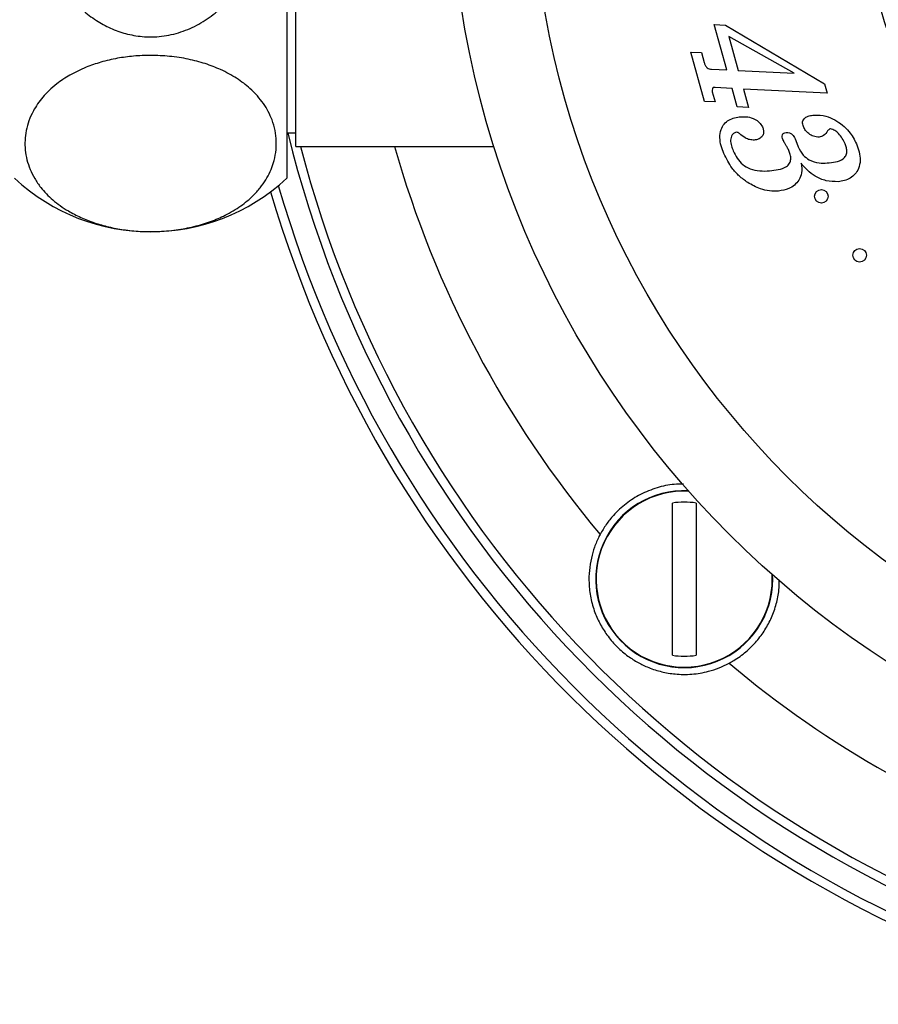
# Model space of a CAD drawing. Units: millimetres. Extents: x 140 to 2930, y 178 to 4018.
# Drawn here: x 554 to 601, y 2055 to 2109 of the extents above; entities that cross this region are included whole.
import ezdxf

# ---------------------------------------------------------------- set-up
doc = ezdxf.new("R2010")
doc.units = ezdxf.units.MM
doc.header["$LTSCALE"] = 14
doc.styles.add('SLDTEXTSTYLE2', font='TXT', dxfattribs={"width": 0.605})
doc.dimstyles.new('SLDDIMSTYLE0', dxfattribs={"dimtxt": 35, "dimasz": 46.228, "dimexe": 0, "dimexo": 0.0625, "dimgap": 8.75, "dimtad": 0, "dimtih": 1, "dimtoh": 1, "dimrnd": 1e-09, "dimzin": 12, "dimdsep": 46, "dimtxsty": 'SLDTEXTSTYLE2', "dimsah": 1, "dimcen": 0, "dimadec": 0, "dimazin": 3, "dimtfac": 1, "dimtofl": 0, "dimtmove": 0, "dimatfit": 3, "dimfxl": 0, "dimfrac": 2, "dimtolj": 1, "dimtzin": 12, "dimarcsym": 0})

# ---------------------------------------------------------------- blocks, each defined once
blk = doc.blocks.new('_D_1')
at = {"color": 7, "linetype": 'Continuous', "lineweight": 0}
for p, q in [((679.126, 2160.555), (745.106, 2217.338)), ((745.106, 2217.338), (898.569, 2217.338))]:
    blk.add_line(p, q, dxfattribs=at)
at = {"color": 7, "linetype": 'Continuous', "lineweight": 18}
blk.add_solid([(679.126, 2160.555), (718.804, 2185.319), (709.526, 2196.1)], dxfattribs=at)
at = {"color": 7, "linetype": 'Continuous', "lineweight": 18, "char_height": 35, "attachment_point": 1, "style": 'SLDTEXTSTYLE2'}
for s, insert in [('%%c', (767.331, 2262.455)), ('130', (818.361, 2262.552))]:
    blk.add_mtext(s, dxfattribs=dict(at, insert=insert))

msp = doc.modelspace()

# ---------------------------------------------------------------- linework, layer by layer
at = {"color": 7, "linetype": 'Continuous', "lineweight": 25}
for p, q in [((568.358, 2135.656), (568.358, 2100.656)), ((568.858, 2102.406), (568.858, 2133.906)), ((591.917, 2109.126), (592.529, 2109.096)), ((592.612, 2106.619), (591.917, 2109.126)), ((592.529, 2109.096), (597.992, 2105.85)), ((592.722, 2108.46), (593.241, 2106.588)), ((596.315, 2106.436), (592.722, 2108.46)), ((590.626, 2107.609), (591.206, 2107.581)), ((591.382, 2104.887), (590.626, 2107.609)), ((591.206, 2107.581), (591.357, 2107.035)), ((591.769, 2106.661), (592.612, 2106.619)), ((593.241, 2106.588), (596.315, 2106.436)), ((591.808, 2105.412), (591.962, 2104.858)), ((592.894, 2105.601), (591.964, 2105.648)), ((593.177, 2104.582), (592.894, 2105.601)), ((593.523, 2105.57), (593.806, 2104.551)), ((598.133, 2105.341), (593.523, 2105.57)), ((597.992, 2105.85), (598.133, 2105.341)), ((591.962, 2104.858), (591.382, 2104.887)), ((593.806, 2104.551), (593.177, 2104.582)), ((568.358, 2103.156), (568.858, 2103.156)), ((596.367, 2102.829), (596.458, 2102.592)), ((568.858, 2102.406), (579.776, 2102.406)), ((596.458, 2102.592), (596.534, 2102.39)), ((589.61, 2074.362), (589.61, 2082.753)), ((590.91, 2082.753), (590.91, 2074.362)), ((595.137, 2078.558), (595.132, 2078.781))]:
    msp.add_line(p, q, dxfattribs=at)
at = {"color": 8, "linetype": 'Continuous', "lineweight": 25}
msp.add_line((595.114, 2078.558), (595.107, 2078.803), dxfattribs=at)
at = {"color": 7, "linetype": 'Continuous', "lineweight": 25}
for centre, radius in [((629.858, 2118.156), 52.5), ((629.858, 2118.156), 48), ((629.858, 2118.156), 29.898), ((597.815, 2099.656), 0.375), ((599.925, 2096.407), 0.375)]:
    msp.add_circle(centre, radius, dxfattribs=at)
at = {"color": 8, "linetype": 'Continuous', "lineweight": 25}
for centre, radius, start, end in [((629.858, 2118.156), 63.25, 193.71862, 254.64286), ((629.858, 2118.156), 57.75, 195.82662, 220.01147), ((629.858, 2118.156), 64.5, 196.12022, 255.54114), ((590.26, 2078.558), 4.853, 87.1024, 0), ((629.858, 2118.156), 57.75, 229.98853, 251.13021)]:
    msp.add_arc(centre, radius, start, end, dxfattribs=at)
at = {"color": 7, "linetype": 'Continuous', "lineweight": 25}
for centre, radius, start, end in [((629.858, 2118.156), 62.75, 194.53645, 254.28121), ((560.858, 2108.702), 11, 227.0141, 312.9859), ((629.858, 2118.156), 65, 196.30032, 255.85013), ((590.26, 2078.558), 4.877, 87.3739, 0), ((590.26, 2078.558), 4.246, 81.1934, 98.8066), ((590.26, 2078.558), 4.246, 261.1934, 278.8066)]:
    msp.add_arc(centre, radius, start, end, dxfattribs=at)
for points, knots in [([(553.933, 2118.156), (553.947, 2118.634), (553.974, 2119.594), (554.196, 2121.017), (554.572, 2122.444), (555.142, 2123.845), (555.874, 2125.07), (556.714, 2126.063), (557.558, 2126.788), (558.453, 2127.323), (559.363, 2127.683), (560.326, 2127.87), (561.279, 2127.88), (562.189, 2127.721), (563.04, 2127.426), (563.838, 2126.994), (564.674, 2126.373), (565.488, 2125.529), (566.209, 2124.491), (566.767, 2123.395), (567.186, 2122.277), (567.524, 2120.994), (567.746, 2119.551), (567.811, 2117.96), (567.709, 2116.466), (567.472, 2115.086), (567.123, 2113.829), (566.63, 2112.602), (565.972, 2111.435), (565.189, 2110.438), (564.321, 2109.648), (563.411, 2109.054), (562.402, 2108.639), (561.38, 2108.435), (560.393, 2108.437), (559.487, 2108.598), (558.637, 2108.906), (557.832, 2109.344), (557.082, 2109.915), (556.278, 2110.723), (555.511, 2111.793), (554.863, 2113.094), (554.403, 2114.438), (554.105, 2115.794), (553.956, 2117.039), (553.94, 2117.828), (553.933, 2118.156)], [0, 0, 0, 0, 0.027213, 0.054491, 0.081677, 0.110942, 0.140168, 0.162398, 0.184603, 0.203031, 0.221446, 0.239956, 0.258462, 0.27532, 0.292185, 0.309439, 0.326704, 0.351198, 0.375725, 0.398275, 0.420909, 0.443495, 0.473564, 0.503734, 0.533814, 0.558481, 0.583204, 0.607836, 0.633475, 0.659082, 0.679527, 0.699952, 0.720558, 0.741148, 0.758755, 0.776366, 0.793153, 0.80995, 0.828247, 0.846557, 0.874582, 0.90265, 0.928856, 0.955159, 0.981401, 1, 1, 1, 1]), ([(560.858, 2107.423), (561.207, 2107.413), (561.918, 2107.392), (562.935, 2107.228), (563.882, 2106.978), (564.788, 2106.626), (565.631, 2106.166), (566.281, 2105.667), (566.75, 2105.195), (567.199, 2104.622), (567.532, 2103.98), (567.729, 2103.28), (567.798, 2102.681), (567.767, 2102.077), (567.61, 2101.365), (567.315, 2100.708), (566.9, 2100.117), (566.459, 2099.629), (565.842, 2099.112), (565.05, 2098.636), (564.174, 2098.257), (563.268, 2097.981), (562.264, 2097.788), (561.257, 2097.702), (560.275, 2097.713), (559.381, 2097.803), (558.534, 2097.965), (557.737, 2098.193), (556.988, 2098.488), (556.194, 2098.902), (555.43, 2099.453), (554.846, 2100.065), (554.457, 2100.635), (554.203, 2101.147), (554.031, 2101.671), (553.938, 2102.206), (553.924, 2102.743), (553.991, 2103.285), (554.14, 2103.826), (554.416, 2104.446), (554.884, 2105.135), (555.574, 2105.799), (556.393, 2106.35), (557.221, 2106.753), (558.114, 2107.062), (558.998, 2107.268), (559.925, 2107.399), (560.544, 2107.415), (560.858, 2107.423)], [0, 0, 0, 0, 0.019774, 0.040363, 0.060118, 0.080473, 0.105219, 0.130673, 0.147896, 0.165124, 0.200507, 0.222972, 0.24544, 0.268558, 0.291675, 0.326785, 0.344782, 0.362775, 0.38759, 0.412992, 0.432808, 0.453148, 0.472994, 0.493608, 0.510797, 0.528525, 0.54515, 0.562181, 0.580463, 0.59912, 0.627261, 0.656202, 0.675951, 0.695704, 0.716006, 0.736311, 0.756676, 0.77704, 0.797897, 0.818751, 0.849208, 0.880354, 0.903372, 0.926963, 0.945654, 0.964849, 0.98216, 1, 1, 1, 1]), ([(591.357, 2107.035), (591.374, 2106.981), (591.408, 2106.874), (591.506, 2106.746), (591.636, 2106.675), (591.725, 2106.666), (591.769, 2106.661)], [0, 0, 0, 0, 0.280571, 0.559736, 0.779684, 1, 1, 1, 1]), ([(591.837, 2105.635), (591.819, 2105.594), (591.789, 2105.522), (591.802, 2105.446), (591.808, 2105.412)], [0, 0, 0, 0, 0.559771, 1, 1, 1, 1]), ([(591.964, 2105.648), (591.94, 2105.648), (591.906, 2105.648), (591.862, 2105.648), (591.845, 2105.639), (591.837, 2105.635)], [0, 0, 0, 0, 0.559846, 0.782902, 1, 1, 1, 1]), ([(592.443, 2102.012), (592.388, 2102.154), (592.278, 2102.437), (592.205, 2102.89), (592.258, 2103.312), (592.442, 2103.653), (592.714, 2103.869), (593.034, 2104), (593.261, 2104.028), (593.374, 2104.042)], [0, 0, 0, 0, 0.166928, 0.333608, 0.499961, 0.624783, 0.749679, 0.874776, 1, 1, 1, 1]), ([(593.374, 2104.042), (593.506, 2104.046), (593.77, 2104.052), (594.12, 2103.932), (594.411, 2103.746), (594.517, 2103.567), (594.569, 2103.477)], [0, 0, 0, 0, 0.280288, 0.560323, 0.780464, 1, 1, 1, 1]), ([(596.825, 2103.5), (596.799, 2103.585), (596.759, 2103.713), (596.823, 2103.881), (596.941, 2104.011), (597.145, 2104.105), (597.317, 2104.126), (597.403, 2104.136)], [0, 0, 0, 0, 0.248445, 0.373629, 0.49922, 0.749181, 1, 1, 1, 1]), ([(597.403, 2104.136), (597.63, 2104.131), (598.035, 2104.122), (598.398, 2103.945), (598.558, 2103.867)], [0, 0, 0, 0, 0.559218, 1, 1, 1, 1]), ([(598.558, 2103.867), (598.703, 2103.779), (598.992, 2103.601), (599.325, 2103.26), (599.577, 2102.903), (599.691, 2102.662), (599.748, 2102.542)], [0, 0, 0, 0, 0.279953, 0.55981, 0.779917, 1, 1, 1, 1]), ([(594.569, 2103.477), (594.592, 2103.417), (594.638, 2103.297), (594.637, 2103.097), (594.531, 2102.916), (594.347, 2102.79), (594.196, 2102.769), (594.121, 2102.758)], [0, 0, 0, 0, 0.1871394, 0.373964, 0.5600444, 0.7795645, 1, 1, 1, 1]), ([(597.69, 2102.914), (597.587, 2102.923), (597.38, 2102.942), (597.129, 2103.096), (596.935, 2103.281), (596.862, 2103.427), (596.825, 2103.5)], [0, 0, 0, 0, 0.278896, 0.559252, 0.779714, 1, 1, 1, 1]), ([(598.162, 2103.261), (598.097, 2103.163), (597.981, 2102.987), (597.779, 2102.936), (597.69, 2102.914)], [0, 0, 0, 0, 0.56101, 1, 1, 1, 1]), ([(598.319, 2103.372), (598.301, 2103.369), (598.264, 2103.362), (598.209, 2103.322), (598.18, 2103.284), (598.162, 2103.261)], [0, 0, 0, 0, 0.279268, 0.560946, 1, 1, 1, 1]), ([(599.123, 2102.553), (599.076, 2102.654), (598.981, 2102.856), (598.786, 2103.099), (598.569, 2103.292), (598.402, 2103.345), (598.319, 2103.372)], [0, 0, 0, 0, 0.281029, 0.561683, 0.782399, 1, 1, 1, 1]), ([(593.16, 2103.185), (593.11, 2103.174), (593.01, 2103.151), (592.895, 2103.041), (592.83, 2102.901), (592.803, 2102.697), (592.849, 2102.443), (592.926, 2102.255), (592.964, 2102.16)], [0, 0, 0, 0, 0.1243934, 0.2492952, 0.3741376, 0.4993716, 0.7493075, 1, 1, 1, 1]), ([(593.299, 2103.116), (593.276, 2103.136), (593.236, 2103.172), (593.183, 2103.181), (593.16, 2103.185)], [0, 0, 0, 0, 0.561785, 1, 1, 1, 1]), ([(594.121, 2102.758), (594.035, 2102.76), (593.861, 2102.764), (593.572, 2102.885), (593.402, 2103.028), (593.299, 2103.116)], [0, 0, 0, 0, 0.2796515, 0.5595797, 1, 1, 1, 1]), ([(595.694, 2102.79), (595.679, 2102.83), (595.648, 2102.912), (595.654, 2103.025), (595.697, 2103.102), (595.766, 2103.158), (595.831, 2103.168), (595.875, 2103.175)], [0, 0, 0, 0, 0.25063, 0.500029, 0.625293, 0.750644, 1, 1, 1, 1]), ([(595.84, 2102.52), (595.811, 2102.569), (595.759, 2102.658), (595.714, 2102.749), (595.694, 2102.79)], [0, 0, 0, 0, 0.560096, 1, 1, 1, 1]), ([(595.875, 2103.175), (595.936, 2103.173), (596.057, 2103.17), (596.251, 2103.054), (596.323, 2102.914), (596.367, 2102.829)], [0, 0, 0, 0, 0.280242, 0.560256, 1, 1, 1, 1]), ([(592.964, 2102.16), (593.031, 2102.021), (593.166, 2101.744), (593.475, 2101.393), (593.903, 2101.143), (594.417, 2101.037), (594.779, 2101.053), (594.961, 2101.061)], [0, 0, 0, 0, 0.186874, 0.37347, 0.559866, 0.779688, 1, 1, 1, 1]), ([(594.961, 2101.061), (595.121, 2101.079), (595.442, 2101.115), (595.842, 2101.232), (596.082, 2101.467), (596.143, 2101.712), (596.113, 2101.956), (596.054, 2102.107), (596.025, 2102.183)], [0, 0, 0, 0, 0.250775, 0.500393, 0.624853, 0.749507, 0.874637, 1, 1, 1, 1]), ([(596.025, 2102.183), (595.993, 2102.248), (595.936, 2102.362), (595.869, 2102.472), (595.84, 2102.52)], [0, 0, 0, 0, 0.559936, 1, 1, 1, 1]), ([(596.534, 2102.39), (596.616, 2102.227), (596.762, 2101.934), (597.029, 2101.747), (597.146, 2101.665)], [0, 0, 0, 0, 0.56007, 1, 1, 1, 1]), ([(598.142, 2101.494), (598.292, 2101.51), (598.592, 2101.543), (598.966, 2101.657), (599.185, 2101.882), (599.237, 2102.113), (599.205, 2102.34), (599.15, 2102.482), (599.123, 2102.553)], [0, 0, 0, 0, 0.250824, 0.500303, 0.624835, 0.749491, 0.87463, 1, 1, 1, 1]), ([(599.748, 2102.542), (599.804, 2102.397), (599.916, 2102.106), (599.98, 2101.64), (599.895, 2101.211), (599.683, 2100.879), (599.415, 2100.649), (599.091, 2100.505), (598.859, 2100.476), (598.743, 2100.461)], [0, 0, 0, 0, 0.166949, 0.333701, 0.499826, 0.624841, 0.749762, 0.874813, 1, 1, 1, 1]), ([(593.758, 2100.418), (593.599, 2100.533), (593.281, 2100.761), (592.81, 2101.287), (592.582, 2101.737), (592.443, 2102.012)], [0, 0, 0, 0, 0.280149, 0.560289, 1, 1, 1, 1]), ([(597.146, 2101.665), (597.326, 2101.594), (597.647, 2101.467), (597.99, 2101.485), (598.142, 2101.494)], [0, 0, 0, 0, 0.558633, 1, 1, 1, 1]), ([(596.7, 2101.478), (596.731, 2101.296), (596.786, 2100.972), (596.64, 2100.68), (596.575, 2100.552)], [0, 0, 0, 0, 0.560428, 1, 1, 1, 1]), ([(598.743, 2100.461), (598.52, 2100.466), (598.073, 2100.475), (597.495, 2100.73), (597.037, 2101.075), (596.812, 2101.344), (596.7, 2101.478)], [0, 0, 0, 0, 0.279617, 0.559481, 0.779637, 1, 1, 1, 1]), ([(596.575, 2100.552), (596.499, 2100.455), (596.346, 2100.261), (595.962, 2100.025), (595.647, 2099.975), (595.455, 2099.945)], [0, 0, 0, 0, 0.280201, 0.560279, 1, 1, 1, 1]), ([(595.455, 2099.945), (595.287, 2099.942), (594.952, 2099.936), (594.363, 2100.074), (593.987, 2100.288), (593.758, 2100.418)], [0, 0, 0, 0, 0.280123, 0.560206, 1, 1, 1, 1]), ([(590.22, 2083.786), (590.05, 2083.788), (589.562, 2083.795), (588.758, 2083.613), (587.86, 2083.262), (587.044, 2082.741), (586.418, 2082.164), (585.948, 2081.581), (585.734, 2081.211), (585.627, 2081.026)], [0, 0, 0, 0, 0.09507, 0.2736, 0.451953, 0.616747, 0.781439, 0.890716, 1, 1, 1, 1]), ([(585.627, 2081.026), (585.605, 2080.985), (585.487, 2080.758), (585.304, 2080.326), (585.121, 2079.698), (585.017, 2079.033), (584.998, 2078.294), (585.092, 2077.518), (585.311, 2076.748), (585.634, 2076.039), (586.045, 2075.396), (586.558, 2074.81), (587.124, 2074.326), (587.711, 2073.953), (588.332, 2073.657), (589.014, 2073.439), (589.808, 2073.305), (590.677, 2073.297), (591.493, 2073.435), (592.181, 2073.656), (592.546, 2073.835), (592.728, 2073.924)], [0, 0, 0, 0, 0.010012, 0.056044, 0.102105, 0.154415, 0.206756, 0.270163, 0.333561, 0.389696, 0.445761, 0.502339, 0.55892, 0.607649, 0.656419, 0.713732, 0.771059, 0.841253, 0.911353, 0.955689, 1, 1, 1, 1]), ([(592.728, 2073.924), (592.815, 2073.972), (593.145, 2074.155), (593.676, 2074.545), (594.257, 2075.121), (594.725, 2075.762), (595.093, 2076.454), (595.346, 2077.193), (595.493, 2077.89), (595.493, 2078.333), (595.493, 2078.518)], [0, 0, 0, 0, 0.050713, 0.193019, 0.335331, 0.471422, 0.607574, 0.751851, 0.896201, 1, 1, 1, 1])]:
    msp.add_open_spline(points, degree=3, knots=knots, dxfattribs=at)

# ---------------------------------------------------------------- dimensions: what is measured, and where the dimension line sits
at = {"color": 7, "linetype": 'Continuous', "lineweight": 18}
dim = msp.add_diameter_dim_2p(p1=(580.591, 2075.756), p2=(679.126, 2160.555), dimstyle='SLDDIMSTYLE0', dxfattribs=at)
dim.commit()
dim.dimension.update_dxf_attribs({"geometry": '_D_1', "text_midpoint": (832.95, 2246.942), "dimtype": 163})

doc.saveas('drawing.dxf')
